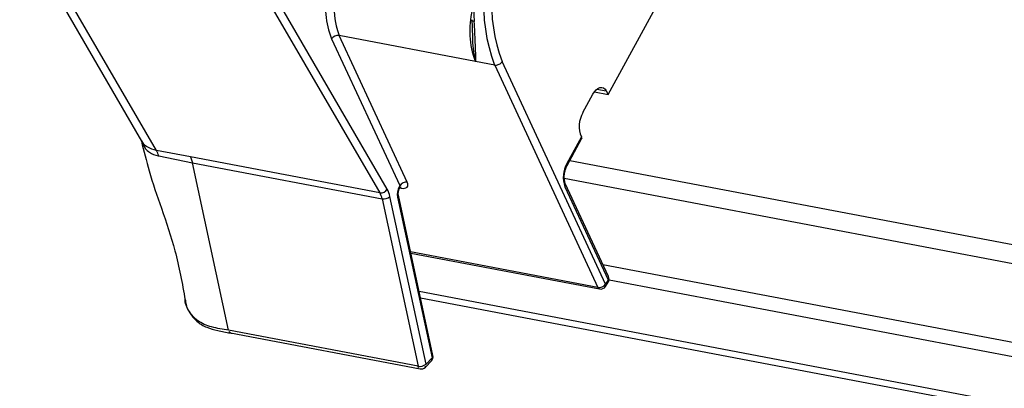
# Model space of a CAD drawing. Units: millimetres. Extents: x -23272466 to 44913, y -22484634 to 188.
# Drawn here: x -23269894 to -23269889, y -22482427 to -22482425 of the extents above; entities that cross this region are included whole.
import ezdxf

# ---------------------------------------------------------------- set-up
doc = ezdxf.new("R2010")
doc.units = ezdxf.units.MM
doc.layers.add('KEYLITE INDICATIVE VIEW FLASHING 1', color=252, linetype='Continuous')

msp = doc.modelspace()

# ---------------------------------------------------------------- linework, layer by layer
at = {"layer": 'KEYLITE INDICATIVE VIEW FLASHING 1', "linetype": 'Continuous'}
for p, q in [((-23269894.1385, -22482424.9305), (-23269893.5312, -22482425.9746)), ((-23269893.4566, -22482426.0222), (-23269894.0626, -22482424.9802)), ((-23269892.306, -22482426.2146), (-23269892.9115, -22482425.1736)), ((-23269891.2042, -22482425.7421), (-23269890.8865, -22482425.1583)), ((-23269892.9482, -22482425.1919), (-23269892.3427, -22482426.2329)), ((-23269892.5836, -22482425.4654), (-23269892.2437, -22482426.1967)), ((-23269891.8663, -22482425.5778), (-23269892.5461, -22482425.4487)), ((-23269892.2062, -22482426.18), (-23269892.5461, -22482425.4487)), ((-23269891.7708, -22482425.5959), (-23269891.8663, -22482425.5778)), ((-23269891.7708, -22482425.5959), (-23269891.2559, -22482426.704)), ((-23269891.2184, -22482426.6873), (-23269891.7335, -22482425.5789)), ((-23269891.2611, -22482425.7159), (-23269891.2142, -22482425.7249)), ((-23269891.3315, -22482425.8332), (-23269891.2817, -22482425.7417)), ((-23269891.2735, -22482425.7289), (-23269891.2042, -22482425.7421)), ((-23269891.2142, -22482425.7249), (-23269891.2042, -22482425.7421)), ((-23269891.3387, -22482425.9537), (-23269891.411, -22482426.0865)), ((-23269891.4097, -22482426.0958), (-23269891.3374, -22482425.9629)), ((-23269893.5318, -22482425.9744), (-23269893.5121, -22482426.0125)), ((-23269893.5202, -22482425.9894), (-23269893.5291, -22482425.9734)), ((-23269893.2876, -22482426.0534), (-23269893.4566, -22482426.0222)), ((-23269893.4456, -22482426.0488), (-23269893.2768, -22482426.0825)), ((-23269892.3427, -22482426.2329), (-23269893.2876, -22482426.0534)), ((-23269893.2876, -22482426.0534), (-23269893.2768, -22482426.0825)), ((-23269893.0972, -22482426.9167), (-23269893.2768, -22482426.0825)), ((-23269893.2768, -22482426.0825), (-23269892.332, -22482426.262)), ((-23269891.3963, -22482426.0711), (-23269857.4626, -22482432.5157)), ((-23269891.4239, -22482426.1599), (-23269857.4147, -22482432.6188)), ((-23269892.2437, -22482426.1967), (-23269892.2467, -22482426.2021)), ((-23269892.2454, -22482426.2114), (-23269892.2438, -22482426.2084)), ((-23269892.2435, -22482426.2081), (-23269892.2368, -22482426.2094)), ((-23269891.4207, -22482426.2022), (-23269891.2051, -22482426.666)), ((-23269891.203, -22482426.6492), (-23269891.4186, -22482426.1853)), ((-23269892.332, -22482426.262), (-23269892.1524, -22482427.0961)), ((-23269892.113, -22482427.0851), (-23269892.2926, -22482426.251)), ((-23269892.2548, -22482426.2547), (-23269892.0827, -22482427.0539)), ((-23269892.0786, -22482427.0432), (-23269892.2507, -22482426.244)), ((-23269891.2559, -22482426.704), (-23269892.1898, -22482426.5266)), ((-23269892.1885, -22482426.5326), (-23269891.2481, -22482426.7112)), ((-23269891.2312, -22482426.5887), (-23269857.2148, -22482433.049)), ((-23269891.2051, -22482426.666), (-23269891.2184, -22482426.6873)), ((-23269891.218, -22482426.6981), (-23269891.2047, -22482426.6768)), ((-23269891.2007, -22482426.6661), (-23269857.1783, -22482433.1276)), ((-23269892.1477, -22482426.7222), (-23269856.4888, -22482433.4945)), ((-23269892.1406, -22482426.7554), (-23269856.4816, -22482433.5277)), ((-23269892.1524, -22482427.0961), (-23269893.0972, -22482426.9167)), ((-23269893.088, -22482426.9295), (-23269892.1427, -22482427.1091)), ((-23269892.1164, -22482427.1007), (-23269892.0861, -22482427.0696)), ((-23269892.0827, -22482427.0539), (-23269892.113, -22482427.0851))]:
    msp.add_line(p, q, dxfattribs=at)
at = {"layer": 'KEYLITE INDICATIVE VIEW FLASHING 1', "linetype": 'Continuous', "flags": 128}
for points in [[(-23269891.8853, -22482425.3703), (-23269891.8847, -22482425.3724), (-23269891.883, -22482425.3744), (-23269891.8803, -22482425.3762), (-23269891.8766, -22482425.3776), (-23269891.8722, -22482425.3787)], [(-23269891.2817, -22482425.7417), (-23269891.2738, -22482425.7293), (-23269891.2651, -22482425.7194), (-23269891.2559, -22482425.7123), (-23269891.2464, -22482425.7083), (-23269891.2372, -22482425.7076), (-23269891.2286, -22482425.7103), (-23269891.2208, -22482425.7161), (-23269891.2142, -22482425.7249)], [(-23269892.2402, -22482426.2045), (-23269892.2389, -22482426.2059), (-23269892.2368, -22482426.2094)]]:
    msp.add_lwpolyline(points, dxfattribs=at)
at = {"layer": 'KEYLITE INDICATIVE VIEW FLASHING 1', "linetype": 'Continuous'}
for centre, radius, start, end in [((-23269890.9383, -22482425.3143), 0.9361, 152.336, 183.949), ((-23269890.9919, -22482425.2976), 0.8341, 150.6585, 200.9583), ((-23269890.9983, -22482425.2967), 0.7874, 150.6507, 201.0012), ((-23269892.1028, -22482425.2918), 0.4702, 150.9112, 199.4955), ((-23269892.1713, -22482425.3031), 0.4431, 169.2679, 201.4943), ((-23269891.4671, -22482425.4261), 0.4283, 165.9606, 200.6465), ((-23269892.5515, -22482425.4869), 0.0386, 81.8756, 146.0966), ((-23269891.213, -22482425.9008), 0.1363, 150.3048, 202.8318), ((-23269891.3459, -22482425.9594), 0.00915, 337.0691, 38.5579), ((-23269893.5763, -22482426.0221), 0.0649, 8.5138, 30.192), ((-23269893.5413, -22482426.0729), 0.0987, 14.1671, 30.9031), ((-23269891.2877, -22482426.1551), 0.1411, 150.9111, 199.4956), ((-23269891.4182, -22482426.0922), 0.00918, 337.5892, 38.4909), ((-23269892.3379, -22482426.1965), 0.0366, 262.4944, 330.4922), ((-23269892.4153, -22482426.2755), 0.1251, 11.2966, 29.15), ((-23269892.1752, -22482426.2401), 0.081, 152.0195, 190.3671), ((-23269892.2539, -22482426.2079), 0.0092, 337.5676, 38.4481), ((-23269892.2117, -22482426.2183), 0.0386, 81.8743, 146.0978), ((-23269891.4345, -22482426.1919), 0.0172, 323.3813, 22.1171), ((-23269892.4301, -22482426.2816), 0.1001, 11.2967, 29.15), ((-23269892.3238, -22482426.2153), 0.0474, 260.0556, 311.1608), ((-23269892.2624, -22482426.2456), 0.0119, 309.8194, 7.7838), ((-23269891.219, -22482426.6557), 0.0172, 323.3878, 22.3893), ((-23269891.2294, -22482426.6614), 0.029, 328.0505, 24.9223), ((-23269891.2505, -22482426.6658), 0.0386, 261.8757, 326.0974), ((-23269891.2453, -22482426.7003), 0.0113, 199.0741, 255.6943), ((-23269891.2427, -22482426.6827), 0.029, 259.2466, 328.0505), ((-23269891.2278, -22482426.693), 0.0109, 332.7025, 31.6097), ((-23269891.2145, -22482426.6717), 0.0109, 332.7027, 31.6094), ((-23269892.107, -22482427.0493), 0.029, 315.864, 12.1512), ((-23269892.0903, -22482427.0448), 0.0119, 309.8197, 7.7834), ((-23269892.1442, -22482427.0495), 0.0474, 260.0556, 311.1606), ((-23269892.1375, -22482427.095), 0.0149, 184.1572, 249.7092), ((-23269892.1292, -22482427.0898), 0.0168, 319.4257, 16.0673), ((-23269892.0989, -22482427.0586), 0.0168, 319.4257, 16.0673), ((-23269892.1372, -22482427.0805), 0.029, 259.2466, 315.864)]:
    msp.add_arc(centre, radius, start, end, dxfattribs=at)
for centre, major_axis, ratio, start_param, end_param in [((-23269892.268, -22482426.1921), (0.0236, -0.0173), 0.561448, 0.07969, 0.704649), ((-23269892.2547, -22482426.1708), (0.0493, -0.0309), 0.503546, 5.372209, 6.943006)]:
    msp.add_ellipse(centre, major_axis=major_axis, ratio=ratio, start_param=start_param, end_param=end_param, dxfattribs=at)
for points, knots in [([(-23269891.8854, -22482425.3704), (-23269891.8851, -22482425.3736), (-23269891.8829, -22482425.3995), (-23269891.8822, -22482425.4288), (-23269891.8818, -22482425.4506), (-23269891.8817, -22482425.4543)], [0, 0, 0, 0, 0.105252, 0.845705, 1, 1, 1, 1]), ([(-23269891.8663, -22482425.5778), (-23269891.8662, -22482425.5777), (-23269891.8655, -22482425.5773), (-23269891.8651, -22482425.5762), (-23269891.8646, -22482425.5743), (-23269891.8638, -22482425.5629), (-23269891.8662, -22482425.5337), (-23269891.8672, -22482425.4738), (-23269891.8703, -22482425.4145), (-23269891.8722, -22482425.3787)], [0, 0, 0, 0, 0.003485, 0.015438, 0.027549, 0.046482, 0.25689, 0.550959, 1, 1, 1, 1]), ([(-23269891.8811, -22482425.4534), (-23269891.8812, -22482425.4583), (-23269891.8816, -22482425.4874), (-23269891.8771, -22482425.5262), (-23269891.8704, -22482425.5592), (-23269891.8676, -22482425.5727), (-23269891.8673, -22482425.5748), (-23269891.8672, -22482425.5762), (-23269891.8674, -22482425.5769), (-23269891.8675, -22482425.5771), (-23269891.8677, -22482425.5772), (-23269891.8678, -22482425.5771), (-23269891.8679, -22482425.5771)], [0, 0, 0, 0, 0.0962494, 0.5740243, 0.9216083, 0.9521998, 0.9712572, 0.9888405, 0.9943447, 0.9965056, 0.9987483, 1, 1, 1, 1]), ([(-23269891.8679, -22482425.5771), (-23269891.8678, -22482425.5772), (-23269891.8675, -22482425.5774), (-23269891.867, -22482425.5776), (-23269891.8665, -22482425.5778), (-23269891.8663, -22482425.5778)], [0, 0, 0, 0, 0.149762, 0.555995, 1, 1, 1, 1]), ([(-23269891.7708, -22482425.5959), (-23269891.7679, -22482425.5962), (-23269891.7622, -22482425.5968), (-23269891.7527, -22482425.5944), (-23269891.7438, -22482425.59), (-23269891.7377, -22482425.5847), (-23269891.7347, -22482425.5808), (-23269891.7337, -22482425.5792), (-23269891.7335, -22482425.5789)], [0, 0, 0, 0, 0.214586, 0.429241, 0.643876, 0.858531, 0.971384, 1, 1, 1, 1]), ([(-23269893.5318, -22482425.9744), (-23269893.5197, -22482426.024), (-23269893.4921, -22482426.1375), (-23269893.4291, -22482426.3175), (-23269893.3563, -22482426.5289), (-23269893.3283, -22482426.684), (-23269893.3134, -22482426.7664)], [0, 0, 0, 0, 0.185047, 0.423422, 0.693523, 1, 1, 1, 1]), ([(-23269893.4566, -22482426.0222), (-23269893.4723, -22482426.0177), (-23269893.4976, -22482426.0104), (-23269893.514, -22482425.9952), (-23269893.5202, -22482425.9894)], [0, 0, 0, 0, 0.6220303, 1, 1, 1, 1]), ([(-23269893.5121, -22482426.0125), (-23269893.5056, -22482426.0189), (-23269893.4889, -22482426.0355), (-23269893.4639, -22482426.0455), (-23269893.4485, -22482426.048), (-23269893.4485, -22482426.048)], [0, 0, 0, 0, 0.385649, 0.999963, 1, 1, 1, 1]), ([(-23269893.4485, -22482426.048), (-23269893.4485, -22482426.048), (-23269893.4475, -22482426.0483), (-23269893.4465, -22482426.0485), (-23269893.4456, -22482426.0488)], [0, 0, 0, 0, 0.001008, 1, 1, 1, 1]), ([(-23269891.4186, -22482426.1853), (-23269891.4197, -22482426.1824), (-23269891.4223, -22482426.1759), (-23269891.4245, -22482426.1595), (-23269891.4236, -22482426.1386), (-23269891.419, -22482426.1167), (-23269891.4133, -22482426.1026), (-23269891.4101, -22482426.0965), (-23269891.4097, -22482426.0958)], [0, 0, 0, 0, 0.154606, 0.341988, 0.547946, 0.766523, 0.970545, 1, 1, 1, 1]), ([(-23269892.2507, -22482426.244), (-23269892.2509, -22482426.2424), (-23269892.2515, -22482426.2392), (-23269892.2514, -22482426.2321), (-23269892.2502, -22482426.2242), (-23269892.248, -22482426.2167), (-23269892.2462, -22482426.213), (-23269892.2454, -22482426.2114)], [0, 0, 0, 0, 0.188058, 0.381368, 0.59616, 0.821276, 1, 1, 1, 1]), ([(-23269892.2436, -22482426.2083), (-23269892.2436, -22482426.2082), (-23269892.2427, -22482426.2054), (-23269892.2376, -22482426.2026), (-23269892.2378, -22482426.2027), (-23269892.2379, -22482426.2027)], [0, 0, 0, 0, 0.051902, 0.788449, 1, 1, 1, 1]), ([(-23269893.0972, -22482426.9167), (-23269893.1259, -22482426.9123), (-23269893.1816, -22482426.9037), (-23269893.249, -22482426.8757), (-23269893.2925, -22482426.8281), (-23269893.315, -22482426.7893), (-23269893.3133, -22482426.7622), (-23269893.3132, -22482426.7606)], [0, 0, 0, 0, 0.273314, 0.529859, 0.722606, 0.98344, 1, 1, 1, 1]), ([(-23269893.3121, -22482426.7677), (-23269893.312, -22482426.77), (-23269893.3113, -22482426.7923), (-23269893.293, -22482426.8297), (-23269893.2577, -22482426.8739), (-23269893.2081, -22482426.9044), (-23269893.1493, -22482426.9191), (-23269893.1069, -22482426.9272), (-23269893.0831, -22482426.9314), (-23269893.0801, -22482426.932)], [0, 0, 0, 0, 0.022434, 0.214537, 0.404765, 0.59094, 0.772546, 0.971114, 1, 1, 1, 1]), ([(-23269893.0875, -22482426.9292), (-23269893.088, -22482426.9292), (-23269893.0906, -22482426.9293), (-23269893.0945, -22482426.9252), (-23269893.0963, -22482426.9195), (-23269893.0972, -22482426.9167)], [0, 0, 0, 0, 0.122612, 0.561303, 1, 1, 1, 1])]:
    msp.add_open_spline(points, degree=3, knots=knots, dxfattribs=at)

doc.saveas('drawing.dxf')
